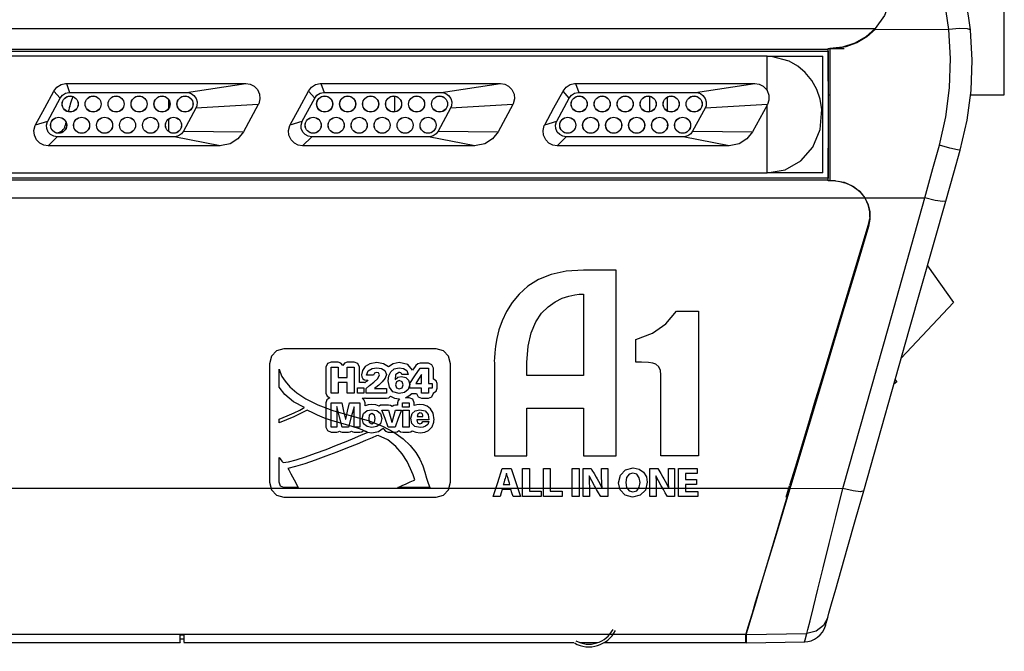
# Model space of a CAD drawing. Extents: x 4 to 588, y 5 to 416.
# Drawn here: x 229 to 285, y 200 to 236 of the extents above; entities that cross this region are included whole.
import ezdxf

# ---------------------------------------------------------------- set-up
doc = ezdxf.new("R2010")
doc.units = 0
doc.header["$MEASUREMENT"] = 0
doc.layers.add('_______1', color=160, linetype='Continuous')

msp = doc.modelspace()

# ---------------------------------------------------------------- linework, layer by layer
at = {"layer": '_______1', "color": 7}
for p, q in [((166.992, 235.671), (277.733, 235.671)), ((277.743, 235.632), (281.896, 235.624)), ((275.065, 234.5), (275.065, 234.549)), ((275.065, 234.549), (275.165, 234.549)), ((275.417, 234.527), (275.168, 234.527)), ((202.016, 234.5), (275.065, 234.5)), ((202.019, 234.4), (275.062, 234.4)), ((271.612, 234.1), (202.11, 234.1)), ((271.612, 234.1), (274.772, 234.1)), ((275.06, 232.698), (275.065, 234.5)), ((231.972, 232.556), (232.154, 232.056)), ((231.972, 232.556), (242.125, 232.556)), ((238.768, 232.056), (242.125, 232.556)), ((246.372, 232.556), (246.554, 232.056)), ((246.372, 232.556), (256.525, 232.556)), ((253.168, 232.056), (256.525, 232.556)), ((260.772, 232.556), (260.954, 232.056)), ((260.772, 232.556), (270.925, 232.556)), ((267.568, 232.056), (270.925, 232.556)), ((230.916, 230.437), (231.621, 231.738)), ((231.621, 231.738), (231.268, 232.137)), ((232.154, 232.056), (238.768, 232.056)), ((245.316, 230.437), (246.021, 231.738)), ((246.021, 231.738), (245.668, 232.137)), ((246.554, 232.056), (253.168, 232.056)), ((250.554, 230.956), (250.554, 231.843)), ((259.716, 230.437), (260.421, 231.738)), ((260.421, 231.738), (260.069, 232.137)), ((260.954, 232.056), (267.568, 232.056)), ((264.982, 230.961), (264.982, 231.838)), ((265.982, 230.998), (265.982, 231.801)), ((275.062, 231.927), (275.168, 231.927)), ((283.122, 231.927), (285.032, 231.927)), ((237.755, 231.652), (237.755, 231.146)), ((242.828, 231.375), (239.301, 231.161)), ((242.828, 231.375), (241.991, 229.828)), ((257.228, 231.375), (253.701, 231.161)), ((257.228, 231.375), (256.391, 229.828)), ((271.628, 231.375), (268.101, 231.161)), ((271.612, 231.344), (270.791, 229.828)), ((239.301, 231.161), (238.596, 229.86)), ((253.701, 231.161), (252.996, 229.86)), ((268.101, 231.161), (267.396, 229.86)), ((230.232, 230.224), (230.916, 230.437)), ((237.755, 230.552), (237.755, 229.847)), ((244.632, 230.224), (245.316, 230.437)), ((259.032, 230.224), (259.716, 230.437)), ((265.982, 230.172), (265.982, 230.227)), ((231.449, 229.543), (230.935, 229.043)), ((231.393, 229.773), (231.416, 229.773)), ((238.063, 229.543), (231.449, 229.543)), ((240.672, 229.042), (238.063, 229.543)), ((238.596, 229.86), (241.991, 229.828)), ((245.849, 229.543), (245.335, 229.043)), ((252.463, 229.543), (245.849, 229.543)), ((255.072, 229.042), (252.463, 229.543)), ((252.996, 229.86), (256.391, 229.828)), ((260.249, 229.543), (259.735, 229.043)), ((266.863, 229.543), (260.249, 229.543)), ((269.472, 229.042), (266.863, 229.543)), ((267.396, 229.86), (270.791, 229.828)), ((240.672, 229.042), (230.935, 229.043)), ((255.072, 229.042), (245.335, 229.043)), ((269.472, 229.042), (259.735, 229.043)), ((275.065, 227.099), (275.06, 228.898)), ((197.274, 227.499), (271.612, 227.499)), ((274.772, 227.499), (271.612, 227.499)), ((275.065, 227.099), (192.855, 227.099)), ((275.062, 227.2), (193.078, 227.2)), ((275.065, 227.049), (275.065, 227.099)), ((275.428, 227.049), (275.065, 227.049)), ((275.479, 227.049), (275.428, 227.049)), ((192.208, 226.093), (277.135, 226.093)), ((277.135, 226.098), (277.135, 226.093)), ((277.144, 226.085), (280.539, 226.092)), ((277.354, 224.582), (277.419, 224.929)), ((280.684, 222.244), (282.155, 220.174)), ((282.155, 220.174), (279.202, 217.015)), ((278.954, 215.674), (278.785, 215.544)), ((278.858, 215.799), (278.954, 215.674)), ((272.886, 209.638), (166.992, 209.638)), ((272.682, 209.152), (272.889, 209.79)), ((272.897, 209.674), (272.897, 209.624)), ((275.895, 209.633), (272.897, 209.624)), ((166.992, 201.395), (270.41, 201.395)), ((238.409, 201.36), (238.609, 201.36)), ((238.409, 201.13), (238.609, 201.129)), ((270.419, 201.368), (270.419, 201.424)), ((270.42, 201.379), (270.419, 201.376)), ((270.419, 201.368), (270.429, 201.376)), ((270.42, 201.379), (273.866, 201.439)), ((270.42, 201.427), (270.42, 201.375)), ((270.429, 201.377), (270.42, 201.37)), ((174.031, 200.917), (238.409, 200.917)), ((238.609, 200.917), (260.678, 200.917)), ((261.028, 200.917), (262.046, 200.917)), ((262.395, 200.917), (270.409, 200.917)), ((270.429, 200.902), (273.746, 200.96))]:
    msp.add_line(p, q, dxfattribs=at)
for points in [[(278.528, 239.019), (278.662, 238.133), (278.569, 237.242), (278.255, 236.403), (277.733, 235.671)], [(283.117, 235.607), (283.015, 236.395), (282.841, 237.359), (282.567, 238.491)], [(281.896, 235.624), (281.663, 237.143), (281.384, 238.319)], [(285.032, 231.927), (285.032, 232.046), (285.032, 232.397), (285.032, 232.963), (285.032, 233.715), (285.032, 234.616), (285.032, 235.62), (285.032, 236.677)], [(277.733, 235.671), (277.193, 235.199), (276.567, 234.846), (275.882, 234.625), (275.165, 234.549)], [(277.743, 235.632), (277.254, 235.198), (276.685, 234.86), (276.067, 234.634), (275.417, 234.527)], [(281.356, 229.069), (281.719, 230.683), (281.931, 232.325), (281.989, 233.978), (281.896, 235.624)], [(283.117, 235.607), (282.949, 235.661), (282.503, 235.668), (281.896, 235.624)], [(282.537, 228.785), (282.93, 230.48), (283.155, 232.173), (283.218, 233.887), (283.117, 235.607)], [(275.165, 234.549), (275.243, 234.549), (275.322, 234.549), (275.481, 234.549), (275.599, 234.549), (275.716, 234.549), (275.8, 234.549), (275.883, 234.549), (275.967, 234.549)], [(275.168, 234.527), (275.168, 230.776), (275.168, 227.027)], [(271.612, 232.168), (271.612, 233.183), (271.612, 234.099)], [(271.612, 227.501), (272.627, 227.681), (273.52, 228.192), (274.198, 228.963), (274.623, 229.959), (274.713, 231.094), (274.615, 231.672), (274.42, 232.225), (274.136, 232.732), (273.768, 233.181), (273.344, 233.541), (272.863, 233.821), (271.853, 234.089), (271.612, 234.099)], [(274.772, 227.499), (274.772, 230.8), (274.772, 234.1)], [(275.062, 234.4), (275.062, 230.8), (275.062, 227.2)], [(231.268, 232.137), (231.438, 232.351), (231.673, 232.497), (231.926, 232.554), (231.972, 232.556)], [(242.125, 232.556), (242.372, 232.518), (242.591, 232.404), (242.775, 232.224), (242.896, 231.964), (242.924, 231.704), (242.851, 231.421), (242.828, 231.375)], [(245.668, 232.137), (245.838, 232.351), (246.073, 232.497), (246.326, 232.554), (246.372, 232.556)], [(256.525, 232.556), (256.772, 232.518), (256.991, 232.404), (257.175, 232.224), (257.296, 231.964), (257.324, 231.704), (257.251, 231.421), (257.228, 231.375)], [(260.069, 232.137), (260.238, 232.351), (260.473, 232.497), (260.726, 232.554), (260.772, 232.556)], [(270.925, 232.556), (271.172, 232.518), (271.391, 232.404), (271.575, 232.224), (271.612, 232.168)], [(230.232, 230.224), (230.754, 231.187), (231.268, 232.137)], [(231.621, 231.738), (231.747, 231.899), (231.92, 232.008), (232.118, 232.055), (232.154, 232.056)], [(238.768, 232.056), (238.864, 232.048), (239.036, 231.993), (239.186, 231.887), (239.316, 231.708), (239.369, 231.525), (239.356, 231.302), (239.301, 231.161)], [(244.632, 230.224), (245.153, 231.187), (245.668, 232.137)], [(246.021, 231.738), (246.148, 231.899), (246.32, 232.008), (246.518, 232.055), (246.554, 232.056)], [(253.168, 232.056), (253.264, 232.048), (253.436, 231.993), (253.586, 231.887), (253.716, 231.708), (253.768, 231.525), (253.756, 231.302), (253.701, 231.161)], [(259.032, 230.224), (259.553, 231.187), (260.069, 232.137)], [(260.421, 231.738), (260.548, 231.899), (260.72, 232.008), (260.918, 232.055), (260.954, 232.056)], [(267.568, 232.056), (267.664, 232.048), (267.836, 231.993), (267.986, 231.887), (268.116, 231.708), (268.169, 231.525), (268.156, 231.302), (268.101, 231.161)], [(271.612, 232.168), (271.71, 231.904), (271.715, 231.62), (271.628, 231.375)], [(271.628, 231.375), (271.62, 231.359), (271.612, 231.344)], [(271.612, 230.8), (271.612, 231.072), (271.612, 231.344)], [(271.612, 227.5), (271.612, 228.506), (271.612, 229.624), (271.612, 230.8)], [(230.935, 229.043), (230.689, 229.08), (230.469, 229.194), (230.286, 229.374), (230.165, 229.634), (230.136, 229.894), (230.209, 230.178), (230.232, 230.224)], [(231.449, 229.543), (231.255, 229.574), (231.082, 229.668), (230.941, 229.817), (230.861, 230.01), (230.846, 230.21), (230.901, 230.407), (230.916, 230.437)], [(245.335, 229.043), (245.089, 229.08), (244.869, 229.194), (244.686, 229.374), (244.565, 229.634), (244.536, 229.894), (244.609, 230.178), (244.632, 230.224)], [(245.849, 229.543), (245.655, 229.574), (245.481, 229.668), (245.341, 229.817), (245.26, 230.01), (245.246, 230.21), (245.301, 230.407), (245.316, 230.437)], [(259.735, 229.043), (259.489, 229.08), (259.269, 229.194), (259.086, 229.374), (258.965, 229.634), (258.936, 229.894), (259.009, 230.178), (259.032, 230.224)], [(260.249, 229.543), (260.055, 229.574), (259.881, 229.668), (259.741, 229.817), (259.66, 230.01), (259.646, 230.21), (259.701, 230.407), (259.716, 230.437)], [(238.596, 229.86), (238.489, 229.718), (238.323, 229.601), (238.127, 229.546), (238.063, 229.543)], [(241.991, 229.828), (241.674, 229.427), (241.239, 229.154), (240.754, 229.045), (240.672, 229.042)], [(252.996, 229.86), (252.889, 229.718), (252.723, 229.601), (252.527, 229.546), (252.463, 229.543)], [(256.391, 229.828), (256.074, 229.427), (255.639, 229.154), (255.154, 229.045), (255.072, 229.042)], [(267.396, 229.86), (267.289, 229.718), (267.123, 229.601), (266.927, 229.546), (266.863, 229.543)], [(270.791, 229.828), (270.474, 229.427), (270.039, 229.154), (269.554, 229.045), (269.472, 229.042)], [(280.539, 226.092), (280.996, 227.758), (281.356, 229.069)], [(282.537, 228.785), (282.375, 228.806), (281.945, 228.91), (281.356, 229.069)], [(281.72, 225.901), (282.177, 227.514), (282.537, 228.785)], [(275.479, 227.049), (275.972, 226.975), (276.428, 226.779), (276.824, 226.48), (277.135, 226.093)], [(275.65, 227.027), (276.092, 226.929), (276.506, 226.728), (276.864, 226.442), (277.144, 226.085)], [(275.895, 209.633), (278.492, 218.835), (280.539, 226.092)], [(277.076, 209.51), (279.672, 218.675), (281.72, 225.901)], [(277.135, 226.093), (277.314, 225.714), (277.41, 225.305), (277.421, 224.886), (277.344, 224.474)], [(277.144, 226.085), (277.244, 225.901), (277.324, 225.705), (277.42, 225.298), (277.43, 224.879), (277.354, 224.467)], [(281.72, 225.901), (281.55, 225.88), (281.121, 225.949), (280.539, 226.092)], [(277.418, 224.991), (277.421, 225.007), (277.416, 225.167)], [(277.427, 225.044), (277.427, 225.106), (277.427, 225.168)], [(272.9, 209.823), (273.213, 210.84), (273.611, 212.17), (273.964, 213.352), (274.298, 214.465), (274.649, 215.631), (275.022, 216.87), (275.387, 218.076), (277.354, 224.582)], [(277.344, 224.474), (274.844, 216.153), (272.886, 209.638)], [(277.354, 224.467), (276.647, 222.113), (275.848, 219.45), (274.956, 216.48), (273.973, 213.204), (272.897, 209.624)], [(261.227, 222.003), (261.227, 222.004), (261.227, 222.004), (260.247, 221.938), (259.403, 221.75), (258.685, 221.461), (258.082, 221.088), (257.585, 220.649), (257.182, 220.165), (256.865, 219.652), (256.622, 219.131), (256.445, 218.619), (256.323, 218.134), (256.245, 217.696), (256.202, 217.323), (256.184, 217.033), (256.181, 216.846), (256.182, 216.779), (256.182, 216.675), (256.182, 216.388), (256.182, 215.954), (256.182, 215.409), (256.182, 214.792), (256.182, 214.137), (256.182, 213.483), (256.182, 212.865), (256.182, 212.321), (256.182, 211.886), (256.182, 211.599), (256.182, 211.495), (256.319, 211.495), (256.661, 211.495), (257.105, 211.495), (257.55, 211.495), (257.893, 211.495), (258.029, 211.495), (258.029, 211.588), (258.029, 211.835), (258.029, 212.193), (258.029, 212.618), (258.029, 213.065), (258.029, 213.49), (258.029, 213.849), (258.029, 214.096), (258.029, 214.188), (258.119, 214.188), (258.362, 214.188), (258.72, 214.188), (259.155, 214.188), (259.628, 214.188), (260.101, 214.188), (260.536, 214.188), (260.894, 214.188), (261.137, 214.188), (261.227, 214.188), (261.227, 214.096), (261.227, 213.849), (261.227, 213.49), (261.227, 213.065), (261.227, 212.618), (261.227, 212.193), (261.227, 211.835), (261.227, 211.588), (261.227, 211.495), (261.329, 211.495), (261.593, 211.495), (261.954, 211.495), (262.347, 211.495), (262.708, 211.495), (262.972, 211.495), (263.074, 211.495), (263.074, 211.589), (263.074, 211.855), (263.074, 212.273), (263.074, 212.821), (263.074, 213.477), (263.074, 214.219), (263.074, 215.026), (263.074, 215.877), (263.074, 216.749), (263.074, 217.621), (263.074, 218.472), (263.074, 219.279), (263.074, 220.021), (263.074, 220.677), (263.074, 221.225), (263.074, 221.643), (263.074, 221.91), (263.074, 222.003), (262.972, 222.003), (262.708, 222.003), (262.347, 222.003), (261.954, 222.003), (261.593, 222.003), (261.329, 222.003), (261.227, 222.003)], [(258.029, 216.036), (258.029, 216.113), (258.029, 216.298), (258.029, 216.517), (258.029, 216.702), (258.029, 216.779), (258.093, 217.694), (258.266, 218.452), (258.529, 219.068), (258.858, 219.556), (259.232, 219.932), (259.628, 220.211), (260.024, 220.406), (260.398, 220.532), (260.727, 220.605), (260.99, 220.639), (261.164, 220.649), (261.227, 220.649), (261.227, 220.558), (261.227, 220.307), (261.227, 219.928), (261.227, 219.453), (261.227, 218.913), (261.227, 218.342), (261.227, 217.771), (261.227, 217.232), (261.227, 216.756), (261.227, 216.377), (261.227, 216.127), (261.227, 216.036), (261.137, 216.036), (260.894, 216.036), (260.536, 216.036), (260.101, 216.036), (259.628, 216.036), (259.155, 216.036), (258.72, 216.036), (258.362, 216.036), (258.119, 216.036), (258.029, 216.036)], [(267.728, 219.677), (267.728, 219.586), (267.728, 219.325), (267.728, 218.922), (267.728, 218.399), (267.728, 217.78), (267.728, 217.089), (267.728, 216.349), (267.728, 215.586), (267.728, 214.823), (267.728, 214.084), (267.728, 213.393), (267.728, 212.774), (267.728, 212.25), (267.728, 211.847), (267.728, 211.587), (267.728, 211.495), (267.636, 211.495), (267.395, 211.495), (267.054, 211.495), (266.663, 211.495), (266.272, 211.495), (265.931, 211.495), (265.69, 211.495), (265.598, 211.495), (265.598, 211.593), (265.598, 211.857), (265.598, 212.247), (265.598, 212.721), (265.598, 213.236), (265.598, 213.751), (265.598, 214.225), (265.598, 214.614), (265.598, 214.879), (265.598, 214.977), (265.6, 215.636), (265.597, 216.07), (265.578, 216.312), (265.49, 216.521), (265.319, 216.673), (265.155, 216.74), (264.904, 216.781), (264.509, 216.794), (264.427, 216.794), (264.276, 216.794), (264.195, 216.794), (264.195, 216.89), (264.195, 217.128), (264.195, 217.437), (264.195, 217.747), (264.195, 217.985), (264.195, 218.081), (265.126, 218.429), (265.88, 218.958), (266.481, 219.677), (266.573, 219.677), (266.804, 219.677), (267.104, 219.677), (267.405, 219.677), (267.635, 219.677), (267.728, 219.677)], [(252.882, 217.552), (252.786, 217.552), (252.513, 217.552), (252.088, 217.552), (251.538, 217.552), (250.887, 217.552), (250.16, 217.552), (249.383, 217.552), (248.581, 217.552), (247.779, 217.552), (247.002, 217.552), (246.275, 217.552), (245.624, 217.552), (245.073, 217.552), (244.649, 217.552), (244.376, 217.552), (244.279, 217.552), (243.863, 217.436), (243.566, 217.13), (243.453, 216.701), (243.453, 216.603), (243.453, 216.329), (243.453, 215.909), (243.453, 215.372), (243.453, 214.746), (243.453, 214.062), (243.453, 213.349), (243.453, 212.635), (243.453, 211.952), (243.453, 211.326), (243.453, 210.789), (243.453, 210.368), (243.453, 210.095), (243.453, 209.997), (243.566, 209.568), (243.863, 209.262), (244.279, 209.146), (244.376, 209.146), (244.649, 209.146), (245.073, 209.146), (245.624, 209.146), (246.275, 209.146), (247.002, 209.146), (247.779, 209.146), (248.581, 209.146), (249.383, 209.146), (250.16, 209.146), (250.887, 209.146), (251.538, 209.146), (252.088, 209.146), (252.513, 209.146), (252.786, 209.146), (252.882, 209.146), (253.299, 209.262), (253.596, 209.568), (253.709, 209.997), (253.709, 210.095), (253.709, 210.368), (253.709, 210.789), (253.709, 211.326), (253.709, 211.952), (253.709, 212.635), (253.709, 213.349), (253.709, 214.062), (253.709, 214.746), (253.709, 215.372), (253.709, 215.909), (253.709, 216.329), (253.709, 216.603), (253.709, 216.701), (253.596, 217.13), (253.299, 217.436), (252.882, 217.552)], [(252.741, 215.834), (252.741, 216.106), (252.741, 216.342), (252.741, 216.444), (252.655, 216.65), (252.449, 216.736), (252.376, 216.736), (252.217, 216.736), (252.058, 216.736), (251.985, 216.736), (251.849, 216.702), (251.744, 216.608), (251.696, 216.537), (251.605, 216.405), (251.556, 216.334), (251.282, 216.651), (250.807, 216.767), (250.458, 216.706), (250.185, 216.535), (249.912, 216.705), (249.542, 216.767), (249.144, 216.705), (248.875, 216.544), (248.721, 216.32), (248.667, 216.069), (248.686, 215.953), (248.749, 215.855), (248.845, 215.789), (248.959, 215.766), (248.987, 215.766), (249.031, 215.766), (249.004, 215.744), (248.979, 215.724), (248.921, 215.676), (248.863, 215.628), (248.835, 215.635), (248.808, 215.639), (248.74, 215.639), (248.615, 215.639), (248.547, 215.639), (248.547, 215.729), (248.547, 215.943), (248.547, 216.2), (248.547, 216.414), (248.547, 216.504), (248.462, 216.711), (248.255, 216.797), (248.15, 216.797), (247.955, 216.797), (247.85, 216.797), (247.698, 216.743), (247.602, 216.611), (247.506, 216.743), (247.355, 216.797), (247.249, 216.797), (247.053, 216.797), (246.948, 216.797), (246.741, 216.711), (246.656, 216.504), (246.656, 216.423), (246.656, 216.215), (246.656, 215.929), (246.656, 215.619), (246.656, 215.333), (246.656, 215.125), (246.656, 215.044), (246.716, 214.869), (246.869, 214.767), (246.714, 214.667), (246.652, 214.49), (246.652, 214.389), (246.652, 214.135), (246.652, 213.806), (246.652, 213.476), (246.652, 213.223), (246.652, 213.121), (246.738, 212.915), (246.944, 212.829), (247.031, 212.829), (247.19, 212.829), (247.276, 212.829), (247.349, 212.848), (247.414, 212.886), (247.492, 212.845), (247.582, 212.829), (247.67, 212.829), (247.834, 212.829), (247.923, 212.829), (248.018, 212.845), (248.1, 212.89), (248.169, 212.849), (248.247, 212.829), (248.333, 212.829), (248.493, 212.829), (248.578, 212.829), (248.694, 212.853), (248.787, 212.918), (249.004, 212.831), (249.258, 212.801), (249.622, 212.867), (249.897, 213.05), (249.902, 213.034), (249.908, 213.018), (250.016, 212.881), (250.182, 212.829), (250.282, 212.829), (250.469, 212.829), (250.57, 212.829), (250.687, 212.855), (250.782, 212.924), (250.877, 212.855), (250.996, 212.829), (251.089, 212.829), (251.263, 212.829), (251.356, 212.829), (251.455, 212.849), (251.539, 212.899), (251.744, 212.826), (251.992, 212.801), (252.242, 212.831), (252.451, 212.92), (252.668, 213.124), (252.765, 213.404), (252.766, 213.418), (252.766, 213.432), (252.76, 213.451), (252.752, 213.471), (252.765, 213.497), (252.774, 213.526), (252.719, 213.906), (252.578, 214.158), (252.384, 214.306), (252.17, 214.376), (251.972, 214.394), (251.804, 214.379), (251.649, 214.336), (251.649, 214.413), (251.649, 214.49), (251.564, 214.697), (251.357, 214.782), (251.26, 214.782), (251.163, 214.782), (251.353, 214.881), (251.505, 215.02), (251.631, 215.02), (251.775, 215.02), (251.865, 214.83), (252.058, 214.751), (252.159, 214.751), (252.348, 214.751), (252.449, 214.751), (252.655, 214.837), (252.741, 215.044), (252.741, 215.048), (252.741, 215.053), (252.891, 215.148), (252.953, 215.312), (252.953, 215.38), (252.953, 215.507), (252.953, 215.575), (252.891, 215.739), (252.741, 215.834)], [(249.605, 212.65), (249.518, 212.613), (249.275, 212.51), (248.902, 212.354), (248.427, 212.158), (247.876, 211.935), (247.277, 211.7), (246.657, 211.464), (246.042, 211.241), (245.461, 211.043), (244.939, 210.884), (244.504, 210.778), (244.55, 210.699), (244.677, 210.476), (244.863, 210.133), (245.087, 209.694), (245.003, 209.694), (244.803, 209.694), (244.564, 209.694), (244.364, 209.694), (244.279, 209.694), (244.087, 209.783), (244.007, 209.997), (244.007, 210.101), (244.007, 210.359), (244.007, 210.695), (244.007, 211.032), (244.007, 211.29), (244.007, 211.394), (244.164, 211.194), (244.226, 211.113), (244.546, 211.157), (244.98, 211.268), (245.498, 211.432), (246.071, 211.633), (246.665, 211.856), (247.252, 212.087), (247.802, 212.31), (248.282, 212.509), (248.663, 212.67), (248.914, 212.778), (249.004, 212.817), (248.904, 212.867), (248.611, 212.992), (248.138, 213.16), (247.497, 213.336), (247.019, 213.471), (246.573, 213.63), (246.183, 213.792), (245.874, 213.936), (245.67, 214.038), (245.597, 214.078), (244.841, 213.693), (244.007, 213.366), (244.007, 213.467), (244.007, 213.568), (244.467, 213.751), (244.862, 213.929), (245.171, 214.081), (245.372, 214.187), (245.444, 214.226), (244.811, 214.553), (244.337, 214.965), (244.007, 215.373), (244.007, 215.478), (244.007, 215.73), (244.007, 216.03), (244.007, 216.281), (244.007, 216.386), (244.059, 216.217), (244.165, 215.987), (244.345, 215.709), (244.619, 215.396), (245.006, 215.061), (245.526, 214.717), (246.198, 214.377), (247.042, 214.055), (248.078, 213.762), (249.045, 213.486), (249.846, 213.171), (250.498, 212.825), (251.018, 212.456), (251.424, 212.073), (251.734, 211.684), (251.964, 211.297), (252.132, 210.921), (252.254, 210.565), (252.35, 210.235), (252.435, 209.943), (252.527, 209.694), (252.427, 209.694), (252.168, 209.694), (251.814, 209.694), (251.429, 209.694), (251.075, 209.694), (250.816, 209.694), (250.716, 209.694), (250.787, 209.726), (250.965, 209.807), (251.197, 209.912), (251.429, 210.018), (251.607, 210.099), (251.678, 210.131), (251.657, 210.191), (251.582, 210.412), (251.446, 210.75), (251.242, 211.162), (250.963, 211.602), (250.602, 212.026), (250.151, 212.39), (249.605, 212.65)], [(246.948, 215.044), (246.948, 215.774), (246.948, 216.504), (247.151, 216.504), (247.355, 216.504), (247.355, 216.215), (247.355, 215.925), (247.602, 215.925), (247.85, 215.925), (247.85, 216.215), (247.85, 216.504), (248.053, 216.504), (248.255, 216.504), (248.255, 215.774), (248.255, 215.044), (248.053, 215.044), (247.85, 215.044), (247.85, 215.343), (247.85, 215.642), (247.601, 215.642), (247.353, 215.642), (247.353, 215.343), (247.353, 215.044), (247.15, 215.044), (246.948, 215.044)], [(250.078, 215.307), (250.078, 215.239), (250.078, 215.112), (250.078, 215.044), (249.994, 215.044), (249.781, 215.044), (249.505, 215.044), (249.229, 215.044), (249.016, 215.044), (248.931, 215.044), (248.931, 215.112), (248.931, 215.239), (248.931, 215.307), (249.122, 215.466), (249.372, 215.663), (249.588, 215.873), (249.68, 216.071), (249.633, 216.179), (249.506, 216.211), (249.396, 216.163), (249.354, 216.058), (249.251, 216.058), (249.061, 216.058), (248.959, 216.058), (249.05, 216.306), (249.262, 216.436), (249.542, 216.474), (249.794, 216.439), (249.994, 216.32), (250.075, 216.094), (250.006, 215.889), (249.841, 215.68), (249.645, 215.495), (249.48, 215.362), (249.411, 215.31), (249.411, 215.308), (249.411, 215.307), (249.515, 215.307), (249.744, 215.307), (249.974, 215.307), (250.078, 215.307)], [(250.942, 216.1), (250.927, 216.146), (250.89, 216.18), (250.838, 216.204), (250.778, 216.211), (250.596, 216.072), (250.571, 215.819), (250.572, 215.817), (250.575, 215.815), (250.716, 215.948), (250.921, 215.989), (251.166, 215.932), (251.333, 215.773), (251.394, 215.525), (251.31, 215.24), (251.092, 215.07), (250.797, 215.012), (250.446, 215.111), (250.242, 215.368), (250.176, 215.73), (250.209, 216.015), (250.318, 216.252), (250.513, 216.414), (250.807, 216.474), (251.049, 216.438), (251.233, 216.32), (251.313, 216.1), (251.217, 216.1), (251.039, 216.1), (250.942, 216.1)], [(251.392, 215.575), (251.689, 216.009), (251.985, 216.444), (252.217, 216.444), (252.449, 216.444), (252.449, 216.009), (252.449, 215.575), (252.555, 215.575), (252.661, 215.575), (252.661, 215.444), (252.661, 215.312), (252.555, 215.312), (252.449, 215.312), (252.449, 215.178), (252.449, 215.044), (252.253, 215.044), (252.058, 215.044), (252.058, 215.178), (252.058, 215.312), (251.725, 215.312), (251.392, 215.312), (251.392, 215.444), (251.392, 215.575)], [(251.392, 215.575), (251.689, 216.009), (251.985, 216.444), (252.217, 216.444), (252.449, 216.444), (252.449, 216.009), (252.449, 215.575), (252.555, 215.575), (252.661, 215.575), (252.661, 215.444), (252.661, 215.312), (252.555, 215.312), (252.449, 215.312), (252.449, 215.178), (252.449, 215.044), (252.253, 215.044), (252.058, 215.044), (252.058, 215.178), (252.058, 215.312), (251.725, 215.312), (251.392, 215.312), (251.392, 215.444), (251.392, 215.575)], [(250.584, 215.511), (250.643, 215.337), (250.801, 215.276), (250.96, 215.337), (251.02, 215.511), (250.96, 215.685), (250.801, 215.746), (250.643, 215.685), (250.584, 215.511)], [(252.064, 215.575), (252.064, 215.835), (252.064, 216.097), (252.062, 216.097), (252.06, 216.097), (251.897, 215.835), (251.735, 215.575), (251.899, 215.575), (252.064, 215.575)], [(252.064, 215.575), (252.064, 215.835), (252.064, 216.097), (252.062, 216.097), (252.06, 216.097), (251.897, 215.835), (251.735, 215.575), (251.899, 215.575), (252.064, 215.575)], [(248.443, 215.044), (248.443, 215.195), (248.443, 215.347), (248.625, 215.347), (248.808, 215.347), (248.808, 215.195), (248.808, 215.044), (248.625, 215.044), (248.443, 215.044)], [(246.945, 213.121), (246.945, 213.806), (246.945, 214.49), (247.245, 214.49), (247.546, 214.49), (247.657, 214.026), (247.769, 213.563), (247.771, 213.563), (247.773, 213.563), (247.881, 214.026), (247.989, 214.49), (248.284, 214.49), (248.578, 214.49), (248.578, 213.806), (248.578, 213.121), (248.413, 213.121), (248.247, 213.121), (248.247, 213.694), (248.247, 214.267), (248.245, 214.269), (248.243, 214.27), (248.083, 213.696), (247.923, 213.121), (247.752, 213.121), (247.582, 213.121), (247.431, 213.701), (247.28, 214.28), (247.278, 214.278), (247.276, 214.276), (247.276, 213.699), (247.276, 213.121), (247.111, 213.121), (246.945, 213.121)], [(250.701, 214.49), (250.701, 214.428), (250.701, 214.365), (250.648, 214.365), (250.595, 214.365), (250.488, 214.34), (250.399, 214.276), (250.31, 214.34), (250.203, 214.365), (250.103, 214.365), (249.919, 214.365), (249.819, 214.365), (249.735, 214.35), (249.659, 214.31), (249.471, 214.371), (249.258, 214.394), (249.053, 214.373), (248.871, 214.317), (248.871, 214.403), (248.871, 214.49), (248.824, 214.647), (248.705, 214.751), (248.756, 214.751), (248.808, 214.751), (248.839, 214.756), (248.869, 214.764), (248.9, 214.756), (248.931, 214.751), (249.016, 214.751), (249.229, 214.751), (249.505, 214.751), (249.781, 214.751), (249.994, 214.751), (250.078, 214.751), (250.204, 214.782), (250.302, 214.862), (250.53, 214.757), (250.797, 214.72), (250.811, 214.721), (250.825, 214.722), (250.735, 214.623), (250.701, 214.49)], [(250.993, 214.236), (250.993, 214.363), (250.993, 214.49), (251.175, 214.49), (251.357, 214.49), (251.357, 214.363), (251.357, 214.236), (251.175, 214.236), (250.993, 214.236)], [(249.811, 213.597), (249.734, 213.31), (249.533, 213.145), (249.258, 213.093), (248.982, 213.145), (248.782, 213.31), (248.705, 213.597), (248.782, 213.884), (248.982, 214.049), (249.258, 214.101), (249.533, 214.049), (249.734, 213.884), (249.811, 213.597)], [(250.182, 213.121), (250.001, 213.597), (249.819, 214.073), (250.011, 214.073), (250.203, 214.073), (250.297, 213.739), (250.39, 213.405), (250.392, 213.405), (250.394, 213.405), (250.494, 213.739), (250.595, 214.073), (250.763, 214.073), (250.93, 214.073), (250.75, 213.597), (250.57, 213.121), (250.376, 213.121), (250.182, 213.121)], [(250.996, 213.121), (250.996, 213.597), (250.996, 214.073), (251.176, 214.073), (251.356, 214.073), (251.356, 213.597), (251.356, 213.121), (251.176, 213.121), (250.996, 213.121)], [(251.799, 213.526), (251.83, 213.364), (251.965, 213.296), (252.086, 213.33), (252.141, 213.432), (252.227, 213.432), (252.388, 213.432), (252.474, 213.432), (252.415, 213.272), (252.295, 213.167), (252.154, 213.11), (251.992, 213.093), (251.685, 213.149), (251.513, 213.324), (251.46, 213.63), (251.529, 213.886), (251.712, 214.046), (251.972, 214.101), (252.276, 214.031), (252.435, 213.832), (252.482, 213.526), (252.375, 213.526), (252.141, 213.526), (251.906, 213.526), (251.799, 213.526)], [(252.141, 213.718), (252.129, 213.793), (252.097, 213.861), (252.044, 213.908), (251.972, 213.921), (251.846, 213.858), (251.807, 213.718), (251.893, 213.718), (252.054, 213.718), (252.141, 213.718)], [(249.258, 213.302), (249.407, 213.399), (249.442, 213.597), (249.407, 213.796), (249.258, 213.893), (249.109, 213.796), (249.075, 213.597), (249.109, 213.399), (249.258, 213.302)], [(256.632, 209.594), (256.572, 209.39), (256.513, 209.186), (256.315, 209.186), (256.117, 209.186), (256.375, 209.982), (256.632, 210.778), (256.883, 210.778), (257.133, 210.778), (257.395, 209.982), (257.656, 209.186), (257.451, 209.186), (257.246, 209.186), (257.18, 209.39), (257.115, 209.594), (256.874, 209.594), (256.632, 209.594)], [(257.781, 210.778), (257.972, 210.778), (258.164, 210.778), (258.164, 210.133), (258.164, 209.488), (258.499, 209.488), (258.835, 209.488), (258.835, 209.337), (258.835, 209.186), (258.308, 209.186), (257.781, 209.186), (257.781, 209.982), (257.781, 210.778)], [(258.96, 210.778), (259.151, 210.778), (259.342, 210.778), (259.342, 210.133), (259.342, 209.488), (259.678, 209.488), (260.013, 209.488), (260.013, 209.337), (260.013, 209.186), (259.486, 209.186), (258.96, 209.186), (258.96, 209.982), (258.96, 210.778)], [(260.976, 210.778), (260.976, 209.982), (260.976, 209.186), (260.785, 209.186), (260.593, 209.186), (260.593, 209.982), (260.593, 210.778), (260.785, 210.778), (260.976, 210.778)], [(261.206, 209.186), (261.206, 209.274), (261.206, 209.501), (261.206, 209.813), (261.206, 210.152), (261.206, 210.463), (261.206, 210.69), (261.206, 210.778), (261.276, 210.778), (261.429, 210.778), (261.582, 210.778), (261.652, 210.778), (261.706, 210.687), (261.827, 210.487), (261.948, 210.286), (262.002, 210.195), (262.15, 209.926), (262.277, 209.649), (262.281, 209.649), (262.285, 209.649), (262.26, 209.97), (262.253, 210.315), (262.253, 210.388), (262.253, 210.547), (262.253, 210.706), (262.253, 210.778), (262.344, 210.778), (262.512, 210.778), (262.603, 210.778), (262.603, 210.69), (262.603, 210.463), (262.603, 210.152), (262.603, 209.813), (262.603, 209.501), (262.603, 209.274), (262.603, 209.186), (262.499, 209.186), (262.307, 209.186), (262.203, 209.186), (262.165, 209.25), (262.076, 209.402), (261.969, 209.584), (261.879, 209.736), (261.842, 209.8), (261.689, 210.075), (261.549, 210.362), (261.545, 210.361), (261.541, 210.36), (261.553, 210.031), (261.556, 209.665), (261.556, 209.59), (261.556, 209.425), (261.556, 209.26), (261.556, 209.186), (261.466, 209.186), (261.297, 209.186), (261.206, 209.186)], [(264.833, 209.999), (264.728, 209.549), (264.438, 209.261), (264.004, 209.159), (263.576, 209.269), (263.306, 209.558), (263.211, 209.97), (263.313, 210.399), (263.597, 210.694), (264.032, 210.804), (264.376, 210.74), (264.627, 210.566), (264.781, 210.31), (264.833, 209.999)], [(264.982, 209.186), (264.982, 209.274), (264.982, 209.501), (264.982, 209.813), (264.982, 210.152), (264.982, 210.463), (264.982, 210.69), (264.982, 210.778), (265.052, 210.778), (265.205, 210.778), (265.358, 210.778), (265.428, 210.778), (265.482, 210.687), (265.603, 210.487), (265.723, 210.286), (265.778, 210.195), (265.925, 209.926), (266.053, 209.649), (266.057, 209.649), (266.061, 209.649), (266.035, 209.97), (266.028, 210.315), (266.028, 210.388), (266.028, 210.547), (266.028, 210.706), (266.028, 210.778), (266.119, 210.778), (266.288, 210.778), (266.379, 210.778), (266.379, 210.69), (266.379, 210.463), (266.379, 210.152), (266.379, 209.813), (266.379, 209.501), (266.379, 209.274), (266.379, 209.186), (266.275, 209.186), (266.083, 209.186), (265.979, 209.186), (265.941, 209.25), (265.851, 209.402), (265.745, 209.584), (265.655, 209.736), (265.618, 209.8), (265.465, 210.075), (265.325, 210.362), (265.321, 210.361), (265.317, 210.36), (265.329, 210.031), (265.333, 209.665), (265.333, 209.59), (265.333, 209.425), (265.333, 209.26), (265.333, 209.186), (265.242, 209.186), (265.073, 209.186), (264.982, 209.186)], [(267.612, 209.859), (267.302, 209.859), (266.992, 209.859), (266.992, 209.67), (266.992, 209.481), (267.338, 209.481), (267.685, 209.481), (267.685, 209.333), (267.685, 209.186), (267.147, 209.186), (266.609, 209.186), (266.609, 209.982), (266.609, 210.778), (267.129, 210.778), (267.65, 210.778), (267.65, 210.631), (267.65, 210.483), (267.32, 210.483), (266.992, 210.483), (266.992, 210.318), (266.992, 210.152), (267.302, 210.152), (267.612, 210.152), (267.612, 210.006), (267.612, 209.859)], [(257.06, 209.864), (257.033, 209.951), (256.982, 210.114), (256.956, 210.202), (256.911, 210.355), (256.87, 210.509), (256.867, 210.509), (256.865, 210.509), (256.827, 210.355), (256.787, 210.202), (256.761, 210.114), (256.713, 209.951), (256.688, 209.864), (256.784, 209.864), (256.963, 209.864), (257.06, 209.864)], [(263.614, 209.977), (263.663, 209.701), (263.804, 209.514), (264.024, 209.445), (264.244, 209.517), (264.382, 209.709), (264.43, 209.987), (264.383, 210.252), (264.244, 210.444), (264.022, 210.518), (263.801, 210.447), (263.662, 210.255), (263.614, 209.977)], [(272.886, 209.638), (272.529, 208.449), (272.217, 207.409), (271.95, 206.52), (271.724, 205.766), (271.518, 205.081), (271.332, 204.463), (271.166, 203.913), (270.946, 203.181), (270.764, 202.571), (270.619, 202.088), (270.473, 201.6), (270.41, 201.395)], [(272.897, 209.624), (272.499, 208.302), (272.116, 207.032), (271.675, 205.566), (271.282, 204.258), (270.951, 203.157), (270.693, 202.292), (270.523, 201.722), (270.431, 201.418), (270.42, 201.379)], [(273.866, 201.439), (273.92, 201.658), (274.044, 202.16), (274.235, 202.93), (274.485, 203.938), (274.785, 205.152), (275.128, 206.533), (275.501, 208.04), (275.895, 209.633)], [(275.046, 202.347), (275.112, 202.578), (275.265, 203.119), (275.499, 203.946), (275.804, 205.022), (276.186, 206.368), (276.615, 207.884), (277.076, 209.51)], [(277.076, 209.51), (276.901, 209.458), (276.472, 209.502), (275.895, 209.633)], [(275.046, 202.347), (274.798, 201.881), (274.38, 201.559), (273.866, 201.439)], [(274.918, 201.894), (274.913, 201.875), (274.953, 202.019), (275.046, 202.347)], [(273.73, 200.959), (273.925, 200.978), (274.111, 201.026), (274.298, 201.107), (274.471, 201.219), (274.622, 201.357), (274.749, 201.517), (274.842, 201.685), (274.911, 201.868)], [(238.409, 200.938), (238.409, 200.922), (238.409, 201.052), (238.409, 201.36)], [(238.609, 201.36), (238.609, 200.999), (238.609, 200.944)], [(270.41, 201.395), (270.41, 201.393), (270.409, 201.392)], [(270.409, 200.942), (270.409, 200.923), (270.409, 201.066), (270.409, 201.392)], [(270.429, 201.376), (270.429, 200.993), (270.429, 200.927)], [(273.73, 200.959), (273.764, 201.08), (273.866, 201.439)]]:
    msp.add_lwpolyline(points, dxfattribs=at)
for points in [[(231.728, 231.4), (231.728, 231.149), (231.932, 230.944), (232.183, 230.944), (232.434, 230.944), (232.639, 231.149), (232.639, 231.4), (232.639, 231.651), (232.434, 231.855), (232.183, 231.855), (231.933, 231.855), (231.728, 231.649), (231.728, 231.4)], [(232.633, 231.4), (232.633, 231.647), (232.431, 231.849), (232.183, 231.849), (231.936, 231.849), (231.734, 231.647), (231.734, 231.4), (231.734, 231.152), (231.936, 230.951), (232.183, 230.951), (232.43, 230.951), (232.633, 231.153), (232.633, 231.4)], [(233.028, 231.4), (233.028, 231.149), (233.232, 230.944), (233.483, 230.944), (233.734, 230.944), (233.939, 231.149), (233.939, 231.4), (233.939, 231.651), (233.734, 231.855), (233.483, 231.855), (233.234, 231.855), (233.028, 231.649), (233.028, 231.4)], [(233.933, 231.4), (233.933, 231.647), (233.731, 231.849), (233.483, 231.849), (233.236, 231.849), (233.034, 231.647), (233.034, 231.4), (233.034, 231.152), (233.236, 230.951), (233.483, 230.951), (233.73, 230.951), (233.933, 231.153), (233.933, 231.4)], [(234.328, 231.4), (234.328, 231.149), (234.532, 230.944), (234.783, 230.944), (235.035, 230.944), (235.239, 231.149), (235.239, 231.4), (235.239, 231.651), (235.035, 231.855), (234.783, 231.855), (234.534, 231.855), (234.328, 231.649), (234.328, 231.4)], [(235.232, 231.4), (235.232, 231.647), (235.031, 231.849), (234.783, 231.849), (234.536, 231.849), (234.334, 231.647), (234.334, 231.4), (234.334, 231.152), (234.536, 230.951), (234.783, 230.951), (235.03, 230.951), (235.232, 231.153), (235.232, 231.4)], [(235.628, 231.4), (235.628, 231.149), (235.832, 230.944), (236.083, 230.944), (236.335, 230.944), (236.539, 231.149), (236.539, 231.4), (236.539, 231.651), (236.335, 231.855), (236.083, 231.855), (235.834, 231.855), (235.628, 231.649), (235.628, 231.4)], [(236.533, 231.4), (236.533, 231.647), (236.331, 231.849), (236.083, 231.849), (235.835, 231.849), (235.634, 231.647), (235.634, 231.4), (235.634, 231.152), (235.835, 230.951), (236.083, 230.951), (236.33, 230.951), (236.533, 231.153), (236.533, 231.4)], [(236.928, 231.4), (236.928, 231.149), (237.132, 230.944), (237.383, 230.944), (237.635, 230.944), (237.839, 231.149), (237.839, 231.4), (237.839, 231.651), (237.635, 231.855), (237.383, 231.855), (237.134, 231.855), (236.928, 231.649), (236.928, 231.4)], [(237.833, 231.4), (237.833, 231.647), (237.631, 231.849), (237.383, 231.849), (237.135, 231.849), (236.934, 231.647), (236.934, 231.4), (236.934, 231.152), (237.135, 230.951), (237.383, 230.951), (237.63, 230.951), (237.833, 231.153), (237.833, 231.4)], [(238.228, 231.4), (238.228, 231.149), (238.432, 230.944), (238.683, 230.944), (238.935, 230.944), (239.139, 231.149), (239.139, 231.4), (239.139, 231.651), (238.935, 231.855), (238.683, 231.855), (238.434, 231.855), (238.228, 231.649), (238.228, 231.4)], [(239.133, 231.4), (239.133, 231.647), (238.931, 231.849), (238.683, 231.849), (238.435, 231.849), (238.234, 231.647), (238.234, 231.4), (238.234, 231.152), (238.435, 230.951), (238.683, 230.951), (238.93, 230.951), (239.133, 231.153), (239.133, 231.4)], [(246.128, 231.4), (246.128, 231.149), (246.332, 230.944), (246.583, 230.944), (246.834, 230.944), (247.039, 231.149), (247.039, 231.4), (247.039, 231.651), (246.834, 231.855), (246.583, 231.855), (246.333, 231.855), (246.128, 231.649), (246.128, 231.4)], [(247.032, 231.4), (247.032, 231.647), (246.831, 231.849), (246.583, 231.849), (246.336, 231.849), (246.134, 231.647), (246.134, 231.4), (246.134, 231.152), (246.336, 230.951), (246.583, 230.951), (246.83, 230.951), (247.032, 231.153), (247.032, 231.4)], [(247.428, 231.4), (247.428, 231.149), (247.632, 230.944), (247.883, 230.944), (248.134, 230.944), (248.339, 231.149), (248.339, 231.4), (248.339, 231.651), (248.134, 231.855), (247.883, 231.855), (247.633, 231.855), (247.428, 231.649), (247.428, 231.4)], [(248.333, 231.4), (248.333, 231.647), (248.131, 231.849), (247.883, 231.849), (247.636, 231.849), (247.434, 231.647), (247.434, 231.4), (247.434, 231.152), (247.636, 230.951), (247.883, 230.951), (248.13, 230.951), (248.333, 231.153), (248.333, 231.4)], [(248.728, 231.4), (248.728, 231.149), (248.932, 230.944), (249.183, 230.944), (249.434, 230.944), (249.639, 231.149), (249.639, 231.4), (249.639, 231.651), (249.434, 231.855), (249.183, 231.855), (248.933, 231.855), (248.728, 231.649), (248.728, 231.4)], [(249.633, 231.4), (249.633, 231.647), (249.431, 231.849), (249.183, 231.849), (248.936, 231.849), (248.734, 231.647), (248.734, 231.4), (248.734, 231.152), (248.936, 230.951), (249.183, 230.951), (249.43, 230.951), (249.633, 231.153), (249.633, 231.4)], [(250.028, 231.4), (250.028, 231.149), (250.232, 230.944), (250.483, 230.944), (250.734, 230.944), (250.939, 231.149), (250.939, 231.4), (250.939, 231.651), (250.734, 231.855), (250.483, 231.855), (250.233, 231.855), (250.028, 231.649), (250.028, 231.4)], [(250.933, 231.4), (250.933, 231.647), (250.731, 231.849), (250.483, 231.849), (250.236, 231.849), (250.034, 231.647), (250.034, 231.4), (250.034, 231.152), (250.236, 230.951), (250.483, 230.951), (250.73, 230.951), (250.933, 231.153), (250.933, 231.4)], [(251.328, 231.4), (251.328, 231.149), (251.532, 230.944), (251.783, 230.944), (252.034, 230.944), (252.239, 231.149), (252.239, 231.4), (252.239, 231.651), (252.034, 231.855), (251.783, 231.855), (251.534, 231.855), (251.328, 231.649), (251.328, 231.4)], [(252.233, 231.4), (252.233, 231.647), (252.031, 231.849), (251.783, 231.849), (251.536, 231.849), (251.334, 231.647), (251.334, 231.4), (251.334, 231.152), (251.536, 230.951), (251.783, 230.951), (252.03, 230.951), (252.233, 231.153), (252.233, 231.4)], [(252.628, 231.4), (252.628, 231.149), (252.832, 230.944), (253.083, 230.944), (253.335, 230.944), (253.539, 231.149), (253.539, 231.4), (253.539, 231.651), (253.335, 231.855), (253.083, 231.855), (252.834, 231.855), (252.628, 231.649), (252.628, 231.4)], [(253.533, 231.4), (253.533, 231.647), (253.331, 231.849), (253.083, 231.849), (252.836, 231.849), (252.634, 231.647), (252.634, 231.4), (252.634, 231.152), (252.836, 230.951), (253.083, 230.951), (253.33, 230.951), (253.533, 231.153), (253.533, 231.4)], [(260.528, 231.4), (260.528, 231.149), (260.732, 230.944), (260.983, 230.944), (261.234, 230.944), (261.439, 231.149), (261.439, 231.4), (261.439, 231.651), (261.234, 231.855), (260.983, 231.855), (260.733, 231.855), (260.528, 231.649), (260.528, 231.4)], [(261.432, 231.4), (261.432, 231.647), (261.231, 231.849), (260.983, 231.849), (260.736, 231.849), (260.534, 231.647), (260.534, 231.4), (260.534, 231.152), (260.736, 230.951), (260.983, 230.951), (261.23, 230.951), (261.432, 231.153), (261.432, 231.4)], [(261.828, 231.4), (261.828, 231.149), (262.032, 230.944), (262.283, 230.944), (262.534, 230.944), (262.739, 231.149), (262.739, 231.4), (262.739, 231.651), (262.534, 231.855), (262.283, 231.855), (262.033, 231.855), (261.828, 231.649), (261.828, 231.4)], [(262.732, 231.4), (262.732, 231.647), (262.531, 231.849), (262.283, 231.849), (262.036, 231.849), (261.834, 231.647), (261.834, 231.4), (261.834, 231.152), (262.036, 230.951), (262.283, 230.951), (262.53, 230.951), (262.732, 231.153), (262.732, 231.4)], [(263.128, 231.4), (263.128, 231.149), (263.332, 230.944), (263.583, 230.944), (263.834, 230.944), (264.039, 231.149), (264.039, 231.4), (264.039, 231.651), (263.834, 231.855), (263.583, 231.855), (263.333, 231.855), (263.128, 231.649), (263.128, 231.4)], [(264.032, 231.4), (264.032, 231.647), (263.831, 231.849), (263.583, 231.849), (263.336, 231.849), (263.134, 231.647), (263.134, 231.4), (263.134, 231.152), (263.336, 230.951), (263.583, 230.951), (263.83, 230.951), (264.032, 231.153), (264.032, 231.4)], [(264.428, 231.4), (264.428, 231.149), (264.632, 230.944), (264.883, 230.944), (265.134, 230.944), (265.339, 231.149), (265.339, 231.4), (265.339, 231.651), (265.134, 231.855), (264.883, 231.855), (264.633, 231.855), (264.428, 231.649), (264.428, 231.4)], [(265.332, 231.4), (265.332, 231.647), (265.131, 231.849), (264.883, 231.849), (264.636, 231.849), (264.434, 231.647), (264.434, 231.4), (264.434, 231.152), (264.636, 230.951), (264.883, 230.951), (265.13, 230.951), (265.332, 231.153), (265.332, 231.4)], [(265.728, 231.4), (265.728, 231.149), (265.932, 230.944), (266.183, 230.944), (266.434, 230.944), (266.639, 231.149), (266.639, 231.4), (266.639, 231.651), (266.434, 231.855), (266.183, 231.855), (265.933, 231.855), (265.728, 231.649), (265.728, 231.4)], [(266.632, 231.4), (266.632, 231.647), (266.431, 231.849), (266.183, 231.849), (265.936, 231.849), (265.734, 231.647), (265.734, 231.4), (265.734, 231.152), (265.936, 230.951), (266.183, 230.951), (266.43, 230.951), (266.632, 231.153), (266.632, 231.4)], [(267.028, 231.4), (267.028, 231.149), (267.232, 230.944), (267.483, 230.944), (267.734, 230.944), (267.939, 231.149), (267.939, 231.4), (267.939, 231.651), (267.734, 231.855), (267.483, 231.855), (267.234, 231.855), (267.028, 231.649), (267.028, 231.4)], [(267.933, 231.4), (267.933, 231.647), (267.731, 231.849), (267.483, 231.849), (267.236, 231.849), (267.034, 231.647), (267.034, 231.4), (267.034, 231.152), (267.236, 230.951), (267.483, 230.951), (267.73, 230.951), (267.933, 231.153), (267.933, 231.4)], [(231.078, 230.2), (231.078, 229.948), (231.282, 229.744), (231.533, 229.744), (231.784, 229.744), (231.988, 229.948), (231.988, 230.2), (231.988, 230.451), (231.784, 230.655), (231.533, 230.655), (231.284, 230.655), (231.078, 230.449), (231.078, 230.2)], [(231.982, 230.2), (231.982, 230.447), (231.781, 230.649), (231.533, 230.649), (231.285, 230.649), (231.084, 230.447), (231.084, 230.2), (231.084, 229.952), (231.285, 229.75), (231.533, 229.75), (231.78, 229.75), (231.982, 229.953), (231.982, 230.2)], [(232.378, 230.2), (232.378, 229.948), (232.582, 229.744), (232.833, 229.744), (233.084, 229.744), (233.288, 229.948), (233.288, 230.2), (233.288, 230.451), (233.084, 230.655), (232.833, 230.655), (232.584, 230.655), (232.378, 230.449), (232.378, 230.2)], [(233.282, 230.2), (233.282, 230.447), (233.081, 230.649), (232.833, 230.649), (232.585, 230.649), (232.384, 230.447), (232.384, 230.2), (232.384, 229.952), (232.585, 229.75), (232.833, 229.75), (233.08, 229.75), (233.282, 229.953), (233.282, 230.2)], [(233.678, 230.2), (233.678, 229.948), (233.882, 229.744), (234.133, 229.744), (234.384, 229.744), (234.588, 229.948), (234.588, 230.2), (234.588, 230.451), (234.384, 230.655), (234.133, 230.655), (233.884, 230.655), (233.678, 230.449), (233.678, 230.2)], [(234.582, 230.2), (234.582, 230.447), (234.381, 230.649), (234.133, 230.649), (233.885, 230.649), (233.684, 230.447), (233.684, 230.2), (233.684, 229.952), (233.885, 229.75), (234.133, 229.75), (234.379, 229.75), (234.582, 229.953), (234.582, 230.2)], [(234.978, 230.2), (234.978, 229.948), (235.182, 229.744), (235.433, 229.744), (235.684, 229.744), (235.888, 229.948), (235.888, 230.2), (235.888, 230.451), (235.684, 230.655), (235.433, 230.655), (235.184, 230.655), (234.978, 230.449), (234.978, 230.2)], [(235.882, 230.2), (235.882, 230.447), (235.681, 230.649), (235.433, 230.649), (235.185, 230.649), (234.984, 230.447), (234.984, 230.2), (234.984, 229.952), (235.185, 229.75), (235.433, 229.75), (235.679, 229.75), (235.882, 229.953), (235.882, 230.2)], [(236.278, 230.2), (236.278, 229.948), (236.482, 229.744), (236.733, 229.744), (236.985, 229.744), (237.189, 229.948), (237.189, 230.2), (237.189, 230.451), (236.985, 230.655), (236.733, 230.655), (236.484, 230.655), (236.278, 230.449), (236.278, 230.2)], [(237.182, 230.2), (237.182, 230.447), (236.981, 230.649), (236.733, 230.649), (236.486, 230.649), (236.284, 230.447), (236.284, 230.2), (236.284, 229.952), (236.486, 229.75), (236.733, 229.75), (236.98, 229.75), (237.182, 229.953), (237.182, 230.2)], [(237.578, 230.2), (237.578, 229.948), (237.782, 229.744), (238.033, 229.744), (238.285, 229.744), (238.489, 229.948), (238.489, 230.2), (238.489, 230.451), (238.285, 230.655), (238.033, 230.655), (237.784, 230.655), (237.578, 230.449), (237.578, 230.2)], [(238.482, 230.2), (238.482, 230.447), (238.281, 230.649), (238.033, 230.649), (237.786, 230.649), (237.584, 230.447), (237.584, 230.2), (237.584, 229.952), (237.786, 229.75), (238.033, 229.75), (238.28, 229.75), (238.482, 229.953), (238.482, 230.2)], [(245.478, 230.2), (245.478, 229.948), (245.682, 229.744), (245.933, 229.744), (246.185, 229.744), (246.388, 229.948), (246.388, 230.2), (246.388, 230.451), (246.185, 230.655), (245.933, 230.655), (245.684, 230.655), (245.478, 230.449), (245.478, 230.2)], [(246.383, 230.2), (246.383, 230.447), (246.181, 230.649), (245.933, 230.649), (245.685, 230.649), (245.484, 230.447), (245.484, 230.2), (245.484, 229.952), (245.685, 229.75), (245.933, 229.75), (246.18, 229.75), (246.383, 229.953), (246.383, 230.2)], [(246.778, 230.2), (246.778, 229.948), (246.982, 229.744), (247.233, 229.744), (247.485, 229.744), (247.688, 229.948), (247.688, 230.2), (247.688, 230.451), (247.485, 230.655), (247.233, 230.655), (246.984, 230.655), (246.778, 230.449), (246.778, 230.2)], [(247.682, 230.2), (247.682, 230.447), (247.481, 230.649), (247.233, 230.649), (246.985, 230.649), (246.784, 230.447), (246.784, 230.2), (246.784, 229.952), (246.985, 229.75), (247.233, 229.75), (247.48, 229.75), (247.682, 229.953), (247.682, 230.2)], [(248.078, 230.2), (248.078, 229.948), (248.282, 229.744), (248.533, 229.744), (248.784, 229.744), (248.988, 229.948), (248.988, 230.2), (248.988, 230.451), (248.784, 230.655), (248.533, 230.655), (248.284, 230.655), (248.078, 230.449), (248.078, 230.2)], [(248.982, 230.2), (248.982, 230.447), (248.781, 230.649), (248.533, 230.649), (248.285, 230.649), (248.084, 230.447), (248.084, 230.2), (248.084, 229.952), (248.285, 229.75), (248.533, 229.75), (248.78, 229.75), (248.982, 229.953), (248.982, 230.2)], [(249.378, 230.2), (249.378, 229.948), (249.582, 229.744), (249.833, 229.744), (250.084, 229.744), (250.288, 229.948), (250.288, 230.2), (250.288, 230.451), (250.084, 230.655), (249.833, 230.655), (249.584, 230.655), (249.378, 230.449), (249.378, 230.2)], [(250.282, 230.2), (250.282, 230.447), (250.081, 230.649), (249.833, 230.649), (249.585, 230.649), (249.384, 230.447), (249.384, 230.2), (249.384, 229.952), (249.585, 229.75), (249.833, 229.75), (250.079, 229.75), (250.282, 229.953), (250.282, 230.2)], [(250.678, 230.2), (250.678, 229.948), (250.882, 229.744), (251.133, 229.744), (251.384, 229.744), (251.588, 229.948), (251.588, 230.2), (251.588, 230.451), (251.384, 230.655), (251.133, 230.655), (250.884, 230.655), (250.678, 230.449), (250.678, 230.2)], [(251.582, 230.2), (251.582, 230.447), (251.381, 230.649), (251.133, 230.649), (250.885, 230.649), (250.684, 230.447), (250.684, 230.2), (250.684, 229.952), (250.885, 229.75), (251.133, 229.75), (251.38, 229.75), (251.582, 229.953), (251.582, 230.2)], [(251.978, 230.2), (251.978, 229.948), (252.182, 229.744), (252.433, 229.744), (252.684, 229.744), (252.888, 229.948), (252.888, 230.2), (252.888, 230.451), (252.684, 230.655), (252.433, 230.655), (252.184, 230.655), (251.978, 230.449), (251.978, 230.2)], [(252.882, 230.2), (252.882, 230.447), (252.681, 230.649), (252.433, 230.649), (252.186, 230.649), (251.984, 230.447), (251.984, 230.2), (251.984, 229.952), (252.186, 229.75), (252.433, 229.75), (252.679, 229.75), (252.882, 229.953), (252.882, 230.2)], [(259.878, 230.2), (259.878, 229.948), (260.082, 229.744), (260.333, 229.744), (260.585, 229.744), (260.789, 229.948), (260.789, 230.2), (260.789, 230.451), (260.585, 230.655), (260.333, 230.655), (260.084, 230.655), (259.878, 230.449), (259.878, 230.2)], [(260.783, 230.2), (260.783, 230.447), (260.581, 230.649), (260.333, 230.649), (260.085, 230.649), (259.884, 230.447), (259.884, 230.2), (259.884, 229.952), (260.085, 229.75), (260.333, 229.75), (260.58, 229.75), (260.783, 229.953), (260.783, 230.2)], [(261.178, 230.2), (261.178, 229.948), (261.382, 229.744), (261.633, 229.744), (261.885, 229.744), (262.088, 229.948), (262.088, 230.2), (262.088, 230.451), (261.885, 230.655), (261.633, 230.655), (261.384, 230.655), (261.178, 230.449), (261.178, 230.2)], [(262.083, 230.2), (262.083, 230.447), (261.881, 230.649), (261.633, 230.649), (261.385, 230.649), (261.184, 230.447), (261.184, 230.2), (261.184, 229.952), (261.385, 229.75), (261.633, 229.75), (261.88, 229.75), (262.083, 229.953), (262.083, 230.2)], [(262.478, 230.2), (262.478, 229.948), (262.682, 229.744), (262.933, 229.744), (263.185, 229.744), (263.389, 229.948), (263.389, 230.2), (263.389, 230.451), (263.185, 230.655), (262.933, 230.655), (262.684, 230.655), (262.478, 230.449), (262.478, 230.2)], [(263.383, 230.2), (263.383, 230.447), (263.181, 230.649), (262.933, 230.649), (262.685, 230.649), (262.484, 230.447), (262.484, 230.2), (262.484, 229.952), (262.685, 229.75), (262.933, 229.75), (263.18, 229.75), (263.383, 229.953), (263.383, 230.2)], [(263.778, 230.2), (263.778, 229.948), (263.982, 229.744), (264.233, 229.744), (264.484, 229.744), (264.688, 229.948), (264.688, 230.2), (264.688, 230.451), (264.484, 230.655), (264.233, 230.655), (263.984, 230.655), (263.778, 230.449), (263.778, 230.2)], [(264.683, 230.2), (264.683, 230.447), (264.481, 230.649), (264.233, 230.649), (263.985, 230.649), (263.784, 230.447), (263.784, 230.2), (263.784, 229.952), (263.985, 229.75), (264.233, 229.75), (264.48, 229.75), (264.683, 229.953), (264.683, 230.2)], [(265.078, 230.2), (265.078, 229.948), (265.282, 229.744), (265.533, 229.744), (265.785, 229.744), (265.988, 229.948), (265.988, 230.2), (265.988, 230.451), (265.785, 230.655), (265.533, 230.655), (265.284, 230.655), (265.078, 230.449), (265.078, 230.2)], [(265.982, 230.2), (265.982, 230.447), (265.781, 230.649), (265.533, 230.649), (265.285, 230.649), (265.084, 230.447), (265.084, 230.2), (265.084, 229.952), (265.285, 229.75), (265.533, 229.75), (265.78, 229.75), (265.982, 229.953), (265.982, 230.2)], [(266.378, 230.2), (266.378, 229.948), (266.582, 229.744), (266.833, 229.744), (267.084, 229.744), (267.288, 229.948), (267.288, 230.2), (267.288, 230.451), (267.084, 230.655), (266.833, 230.655), (266.584, 230.655), (266.378, 230.449), (266.378, 230.2)], [(267.282, 230.2), (267.282, 230.447), (267.081, 230.649), (266.833, 230.649), (266.585, 230.649), (266.384, 230.447), (266.384, 230.2), (266.384, 229.952), (266.585, 229.75), (266.833, 229.75), (267.08, 229.75), (267.282, 229.953), (267.282, 230.2)]]:
    msp.add_open_spline(points, degree=3, knots=[0, 0, 0, 0, 1, 1, 1, 2, 2, 2, 3, 3, 3, 4, 4, 4, 4], dxfattribs=at)
for points in [[(232.326, 231.825), (232.231, 231.541), (232.147, 231.254), (232.075, 230.964)], [(232.326, 231.825), (232.231, 231.542), (232.147, 231.254), (232.075, 230.964)], [(231.416, 229.773), (231.658, 229.773), (231.866, 229.948), (231.908, 230.185)], [(231.416, 229.773), (231.658, 229.773), (231.866, 229.948), (231.908, 230.185)], [(231.945, 230.38), (231.932, 230.315), (231.92, 230.25), (231.908, 230.185)], [(231.945, 230.38), (231.932, 230.316), (231.92, 230.251), (231.908, 230.185)], [(260.786, 201.028), (261.536, 200.6), (262.509, 200.896), (262.895, 201.669)], [(260.712, 200.898), (261.536, 200.427), (262.605, 200.752), (263.029, 201.602)]]:
    msp.add_open_spline(points, degree=3, dxfattribs=at)

doc.saveas('drawing.dxf')
